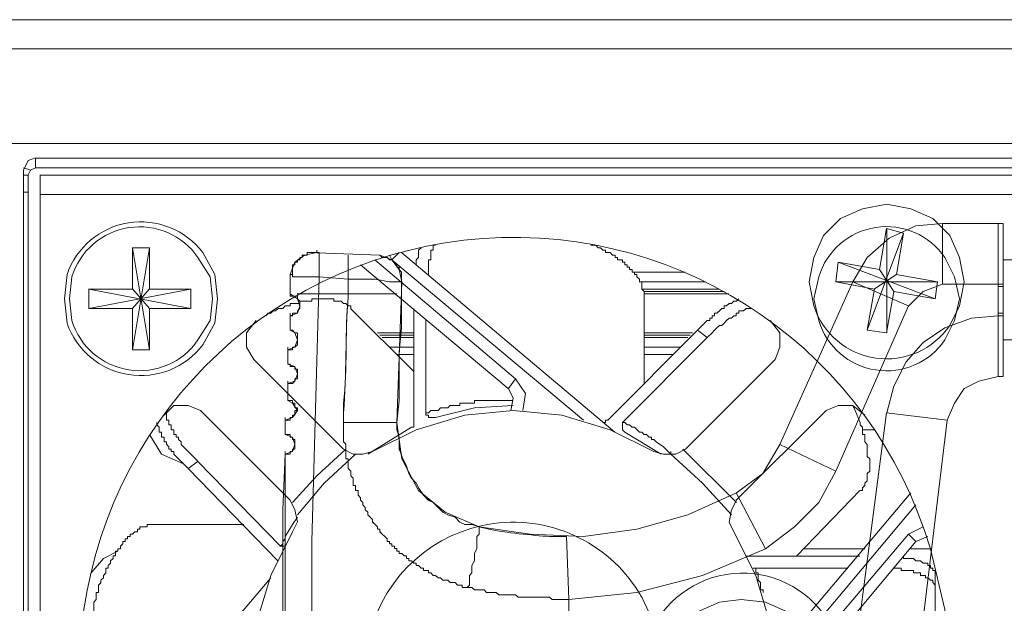
# Model space of a CAD drawing. Units: millimetres. Extents: x 1 to 16.3, y 1.2 to 11.8.
# Drawn here: x 10.3 to 10.9, y 10.8 to 11.2 of the extents above; entities that cross this region are included whole.
import ezdxf

# ---------------------------------------------------------------- set-up
doc = ezdxf.new("R2010")
doc.units = ezdxf.units.MM
doc.layers.add('Dahua', color=255, linetype='Continuous')

# ---------------------------------------------------------------- blocks, each defined once
blk = doc.blocks.new('NVR616R-64_128-4KS2_f')
at = {"layer": 'Dahua', "lineweight": 5}
for points in [[(10.17737, 11.15919), (16.07193, 11.15919)], [(10.17737, 11.1437), (16.07193, 11.1437)], [(10.19028, 11.09333), (16.05902, 11.09333)], [(10.34401, 11.08559), (10.34014, 11.08431), (10.33755, 11.07913)], [(10.34398, 11.08557), (11.6523, 11.08557)], [(10.34401, 11.08044), (10.34401, 11.0856)], [(10.34146, 11.07914), (10.3376, 11.08042)], [(10.34402, 11.08044), (10.34144, 11.07914), (10.34014, 11.07656)], [(11.65876, 11.08042), (10.34398, 11.08042)], [(10.3401, 11.07653), (10.33752, 11.07653)], [(10.33755, 10.74594), (10.33755, 11.07914)], [(10.34014, 10.74594), (10.34014, 11.07656)], [(10.34655, 11.07653), (11.63939, 11.07653)], [(10.34659, 10.74594), (10.34659, 11.07656)], [(10.33751, 11.06749), (10.3401, 11.06749)], [(10.34655, 11.06621), (11.63939, 11.06621)], [(10.82705, 11.05072), (10.81284, 11.04944), (10.79863, 11.04298), (10.787, 11.03264), (10.77926, 11.01973)], [(10.85671, 11.05072), (10.82701, 11.05072)], [(10.82703, 11.05074), (10.82703, 11.01845)], [(10.85673, 11.05074), (10.85673, 10.96936)], [(10.85934, 11.04815), (10.85934, 11.05074), (10.85676, 11.05074)], [(10.78701, 10.9939), (10.80638, 11.04557)], [(10.79345, 11.02619), (10.79732, 11.04815)], [(10.79731, 11.04813), (10.80635, 11.04555)], [(10.79734, 10.99262), (10.79734, 11.04815)], [(10.80637, 11.04557), (10.8025, 11.0236)], [(10.85932, 11.04815), (10.85932, 10.97195)], [(10.55712, 11.03912), (10.55583, 11.03912), (10.55583, 11.03653), (10.55454, 11.03653), (10.55454, 11.03136), (10.55324, 11.03136), (10.55324, 11.02361)], [(10.66819, 11.01328), (10.66819, 11.01456), (10.6669, 11.01586), (10.6669, 11.01974), (10.66561, 11.01974), (10.66561, 11.02102), (10.66432, 11.02232), (10.66432, 11.0236), (10.66303, 11.0236), (10.66303, 11.0249), (10.66173, 11.0249), (10.66173, 11.02619), (10.66043, 11.02619), (10.66043, 11.02749), (10.65915, 11.02749), (10.65915, 11.02877), (10.65786, 11.02877), (10.65786, 11.03006), (10.65657, 11.03006), (10.65657, 11.03136), (10.65399, 11.03136), (10.65399, 11.03264), (10.6527, 11.03264), (10.6527, 11.03395), (10.65139, 11.03395), (10.65011, 11.03523), (10.64753, 11.03523), (10.64753, 11.03653), (10.64624, 11.03653), (10.64495, 11.03781), (10.64366, 11.03781), (10.64236, 11.03911), (10.63977, 11.03911)], [(10.39564, 11.03779), (10.40468, 11.03779)], [(10.4047, 10.98358), (10.39565, 11.03781)], [(10.39567, 11.01587), (10.39567, 11.03781)], [(10.39568, 10.98358), (10.40472, 11.03781)], [(10.40472, 11.03781), (10.40472, 11.01587)], [(10.47963, 11.0236), (10.48221, 11.03006), (10.48737, 11.03395), (10.49384, 11.03523), (10.49384, 11.03653)], [(10.49384, 11.03523), (10.48868, 11.03523), (10.48868, 11.03395), (10.48609, 11.03395), (10.48609, 11.03264), (10.4848, 11.03264), (10.4848, 11.03136), (10.4835, 11.03136), (10.4835, 11.03007), (10.48221, 11.03007), (10.48221, 11.02877), (10.48092, 11.02877), (10.48092, 11.0236), (10.47963, 11.0236), (10.48092, 11.0236), (10.48092, 11.02877), (10.48221, 11.02877), (10.48221, 11.03007), (10.4835, 11.03007), (10.4835, 11.03136), (10.4848, 11.03136), (10.4848, 11.03264), (10.48609, 11.03264), (10.48609, 11.03395), (10.48868, 11.03395), (10.48868, 11.03523), (10.49384, 11.03523)], [(10.49384, 11.03522), (10.49513, 11.03522), (10.49513, 11.03394), (10.49513, 11.0236), (10.49513, 11.02232), (10.48092, 11.02232), (10.48092, 11.0236), (10.47963, 11.0236)], [(10.52737, 11.03392), (10.49379, 11.0352)], [(10.51062, 11.03394), (10.51062, 11.03264), (10.51062, 11.02232), (10.51062, 11.02104), (10.51062, 11.02232), (10.51062, 11.03264), (10.51062, 11.03394)], [(10.52996, 11.03264), (10.52867, 11.03264), (10.52738, 11.03392)], [(10.53903, 11.02102), (10.53903, 11.0249), (10.53774, 11.02618), (10.53774, 11.0275), (10.53645, 11.0275), (10.53645, 11.02878), (10.53516, 11.03008), (10.53386, 11.03136), (10.53256, 11.03136), (10.53128, 11.03264), (10.5287, 11.03264), (10.52741, 11.03394)], [(10.53646, 10.94484), (10.53904, 11.01973), (10.53775, 11.02619), (10.53388, 11.03136), (10.52742, 11.03394)], [(10.53258, 11.03394), (10.53387, 11.03136)], [(10.53774, 11.03523), (10.53387, 11.03136)], [(10.53899, 11.03525), (10.65264, 10.93966)], [(10.54937, 11.03781), (10.54808, 11.03653), (10.54808, 11.03265), (10.54679, 11.03135), (10.54679, 11.02877)], [(10.59582, 10.96291), (10.51704, 11.02877)], [(10.59969, 10.96809), (10.52478, 11.03136)], [(10.53903, 11.01973), (10.53903, 11.0249), (10.53774, 11.02619), (10.53774, 11.02749), (10.53645, 11.02749), (10.53645, 11.02877), (10.53516, 11.03008), (10.53386, 11.03136), (10.53256, 11.03136), (10.53128, 11.03264)], [(10.53382, 11.03136), (10.63585, 10.94612)], [(10.77021, 11.01973), (10.7715, 11.03006)], [(10.77147, 11.03006), (10.79343, 11.02617)], [(10.77149, 11.03006), (10.82315, 11.01069)], [(10.85929, 11.03134), (10.92386, 11.03134)], [(10.47961, 11.0236), (10.47961, 11.01328)], [(10.47962, 11.0236), (10.47962, 11.01328), (10.47962, 11.01198), (10.4835, 11.01198), (10.4835, 11.0107), (10.48479, 11.0094), (10.48479, 11.00552), (10.4835, 11.00424), (10.4835, 11.00294), (10.48092, 11.00294), (10.48092, 11.00166), (10.47962, 11.00166)], [(10.66298, 11.02488), (10.6901, 11.02488)], [(10.79087, 11.01587), (10.8025, 11.0236)], [(10.79343, 11.02619), (10.80119, 11.01456)], [(10.80248, 11.02358), (10.82442, 11.01972)], [(10.51062, 11.01198), (10.51062, 11.02102), (10.49513, 11.02232), (10.49125, 10.88154), (10.49125, 10.74077), (10.49513, 10.59999)], [(10.49384, 11.02232), (10.49513, 11.02232)], [(10.51062, 11.01197), (10.51062, 11.02104), (10.49513, 11.02232)], [(10.51062, 11.02104), (10.52483, 11.02104), (10.53258, 11.01973), (10.53904, 11.01973)], [(10.53903, 11.00683), (10.53903, 11.01973)], [(10.66557, 11.01971), (10.70044, 11.01971)], [(10.77925, 11.01973), (10.7405, 10.93319)], [(10.77018, 11.01971), (10.82442, 11.01971)], [(10.79085, 11.01585), (10.77019, 11.01971)], [(10.77925, 11.01973), (10.80896, 11.00683), (10.77021, 10.919)], [(10.82705, 11.01843), (10.81672, 11.01457), (10.80896, 11.00681)], [(10.82444, 11.01973), (10.82316, 11.01069)], [(10.8593, 11.01843), (10.82701, 11.01843)], [(10.37239, 11.01585), (10.39563, 11.01585)], [(10.40467, 11.01585), (10.42663, 11.01585), (10.37239, 11.0055)], [(10.3724, 11.01585), (10.42664, 11.0055)], [(10.37243, 11.00552), (10.37243, 11.01587)], [(10.39564, 11.01587), (10.40468, 11.00552)], [(10.39568, 11.00552), (10.40472, 11.01587)], [(10.42666, 11.01587), (10.42666, 11.00552)], [(10.48346, 11.01326), (10.53641, 11.01326)], [(10.66685, 11.01585), (10.70819, 11.01585)], [(10.66815, 11.01454), (10.71077, 11.01454)], [(10.66815, 11.01326), (10.71334, 11.01326)], [(10.66818, 11.01328), (10.66818, 10.9655)], [(10.78699, 10.9939), (10.79087, 11.01587)], [(10.8012, 11.01456), (10.79733, 10.99262)], [(10.82314, 11.01067), (10.80118, 11.01454)], [(10.85671, 11.01713), (10.85929, 11.01713)], [(10.85675, 11.01715), (10.85675, 11.01587), (10.85675, 11.00424), (10.85675, 11.00294)], [(10.85675, 11.00294), (10.85675, 11.00424), (10.85675, 11.01586), (10.85675, 11.01715)], [(10.51191, 11.00552), (10.51191, 11.00683), (10.51062, 11.00683), (10.50934, 11.00811), (10.50805, 11.00811), (10.50676, 11.00939), (10.50287, 11.00939), (10.50287, 11.01069), (10.50158, 11.01069), (10.49254, 11.01069), (10.49125, 11.01069), (10.49125, 11.00939), (10.48479, 11.00939), (10.48479, 11.00811), (10.47962, 11.00811), (10.47962, 11.00683), (10.47705, 11.00683), (10.47576, 11.00552), (10.47317, 11.00552), (10.47188, 11.00424), (10.47058, 11.00424), (10.46929, 11.00294), (10.468, 11.00294), (10.46671, 11.00166)], [(10.71856, 11.0107), (10.71727, 11.00939), (10.71598, 11.00939), (10.7147, 11.00811), (10.7134, 11.00811), (10.7121, 11.00683), (10.71081, 11.00683), (10.71081, 11.00553), (10.70952, 11.00553), (10.70823, 11.00424), (10.70694, 11.00294), (10.70564, 11.00294), (10.70564, 11.00165), (10.70435, 11.00165), (10.70435, 11.00035), (10.70307, 11.00035), (10.70307, 10.99907), (10.70177, 10.99907), (10.70048, 10.99779), (10.6966, 10.99389)], [(10.39564, 11.0055), (10.37239, 11.0055)], [(10.39567, 10.98358), (10.39567, 11.00552)], [(10.42663, 11.0055), (10.40467, 11.0055)], [(10.40472, 11.00552), (10.40472, 10.98358)], [(10.47961, 11.00166), (10.47961, 10.9939)], [(10.47962, 11.00166), (10.47962, 11.00294)], [(10.47962, 11.00166), (10.47962, 10.9939)], [(10.51187, 11.00552), (10.54545, 10.97195)], [(10.53644, 10.94482), (10.53774, 10.95644), (10.53774, 10.98227), (10.53903, 10.99521), (10.53903, 11.00683)], [(10.54548, 11.00552), (10.54548, 10.94481)], [(10.72501, 11.00552), (10.72244, 11.00552), (10.72115, 11.00424), (10.71856, 11.00424), (10.71856, 11.00294), (10.71726, 11.00294), (10.71726, 11.00166), (10.71597, 11.00166), (10.71468, 11.00036), (10.71339, 11.00036), (10.71211, 10.99907), (10.71082, 10.99776), (10.70953, 10.99648), (10.70822, 10.99648), (10.70693, 10.9952), (10.70564, 10.9939), (10.70435, 10.99262), (10.70178, 10.99004)], [(10.85675, 11.00166), (10.84255, 11.00035), (10.82834, 10.99518), (10.81672, 10.98745), (10.80766, 10.97711), (10.80122, 10.9642), (10.79734, 10.94998)], [(10.8593, 11.00292), (10.85671, 11.00292)], [(10.85673, 11.00166), (10.85673, 10.96937)], [(10.46155, 10.99907), (10.45638, 10.99261), (10.45638, 10.98486), (10.46026, 10.97841)], [(10.55195, 10.94999), (10.55195, 10.99907)], [(10.73793, 10.97841), (10.74051, 10.98486), (10.74051, 10.99261), (10.73535, 10.99907)], [(10.8593, 11.00164), (10.85671, 11.00164)], [(10.47833, 10.98358), (10.48092, 10.98358), (10.48092, 10.98486), (10.48221, 10.98486), (10.4835, 10.98616), (10.4835, 10.99262), (10.48221, 10.99262), (10.48092, 10.9939), (10.47962, 10.9939), (10.48092, 10.9939), (10.48221, 10.99262), (10.4835, 10.99262), (10.4835, 10.98616), (10.48221, 10.98486), (10.48092, 10.98486), (10.48092, 10.98358), (10.47833, 10.98358)], [(10.47833, 10.98358), (10.48221, 10.98486), (10.4835, 10.98873), (10.48221, 10.99262), (10.47962, 10.9939)], [(10.52608, 10.9926), (10.54545, 10.9926)], [(10.54545, 10.99129), (10.52737, 10.99129)], [(10.64881, 10.94612), (10.69659, 10.99389)], [(10.66815, 10.9926), (10.69397, 10.9926)], [(10.69269, 10.99129), (10.66816, 10.99129)], [(10.69656, 10.9939), (10.70173, 10.99004)], [(10.79731, 10.9926), (10.78697, 10.99388)], [(10.52867, 10.99001), (10.54546, 10.99001)], [(10.70177, 10.99003), (10.65656, 10.94482)], [(10.66815, 10.99001), (10.6914, 10.99001)], [(10.8593, 10.98873), (10.92387, 10.98873)], [(10.40469, 10.98356), (10.39563, 10.98356)], [(10.47833, 10.98358), (10.47833, 10.98486)], [(10.53255, 10.98484), (10.54546, 10.98484)], [(10.54546, 10.98097), (10.53641, 10.98097)], [(10.66815, 10.98484), (10.68752, 10.98484)], [(10.68366, 10.98097), (10.66816, 10.98097)], [(10.46021, 10.97841), (10.508, 10.93063)], [(10.47833, 10.97582), (10.47962, 10.97582), (10.47962, 10.97454), (10.48221, 10.97454), (10.48221, 10.97324), (10.4835, 10.97324), (10.4835, 10.96806), (10.48221, 10.96806), (10.48221, 10.96678), (10.48092, 10.9655), (10.47833, 10.9655)], [(10.47833, 10.9655), (10.48092, 10.9655), (10.48221, 10.96678), (10.48221, 10.96806), (10.4835, 10.96806), (10.4835, 10.97324), (10.48221, 10.97324), (10.48221, 10.97454), (10.47962, 10.97454), (10.47962, 10.97582), (10.47833, 10.97582), (10.48221, 10.97454), (10.4835, 10.97065), (10.48221, 10.96678), (10.47833, 10.9655), (10.47833, 10.95644)], [(10.69013, 10.93063), (10.73792, 10.9784)], [(10.85934, 10.97195), (10.85934, 10.96937), (10.85675, 10.96937), (10.84642, 10.96678), (10.83867, 10.96291), (10.83351, 10.95516), (10.82963, 10.94612)], [(10.85672, 10.96935), (10.85672, 10.97063)], [(10.47833, 10.9655), (10.47833, 10.96678)], [(10.47833, 10.9655), (10.47833, 10.95646)], [(10.59586, 10.96291), (10.59972, 10.96807)], [(10.60361, 10.95129), (10.6049, 10.96033), (10.59974, 10.96807)], [(10.59715, 10.95129), (10.59845, 10.95775), (10.59586, 10.96289)], [(10.47705, 10.93836), (10.47705, 10.94612), (10.47962, 10.94612), (10.47962, 10.9474), (10.48091, 10.9474), (10.48091, 10.9487), (10.48221, 10.9487), (10.48221, 10.95128), (10.48351, 10.95128), (10.48351, 10.95258), (10.48221, 10.95258), (10.48221, 10.95516), (10.48091, 10.95516), (10.48091, 10.95644), (10.47833, 10.95644), (10.48091, 10.95516), (10.48351, 10.95128), (10.48091, 10.9474), (10.47704, 10.94612), (10.47704, 10.93836)], [(10.47833, 10.95646), (10.48092, 10.95646), (10.48092, 10.95516), (10.48221, 10.95516), (10.48221, 10.95258), (10.4835, 10.95258), (10.4835, 10.95129), (10.48221, 10.95129), (10.48221, 10.9487), (10.48092, 10.9487), (10.48092, 10.9474), (10.47962, 10.9474), (10.47962, 10.94612), (10.47705, 10.94612)], [(10.50804, 10.95516), (10.50804, 10.93449), (10.50934, 10.93321), (10.50934, 10.92545), (10.51062, 10.92545), (10.51062, 10.92029), (10.51192, 10.919), (10.51192, 10.91641), (10.51321, 10.91511), (10.51321, 10.91125), (10.5145, 10.91125), (10.5145, 10.90865), (10.51579, 10.90865), (10.51579, 10.90607), (10.51708, 10.90479), (10.51708, 10.90349), (10.51838, 10.90221), (10.51838, 10.90093), (10.51967, 10.89962), (10.51967, 10.89833), (10.52096, 10.89703), (10.52096, 10.89575), (10.52225, 10.89445), (10.52354, 10.89317), (10.52354, 10.89186), (10.52483, 10.89058), (10.52613, 10.8893), (10.52613, 10.888), (10.52742, 10.888), (10.52742, 10.88671), (10.52871, 10.88541), (10.53, 10.88413), (10.53129, 10.88282), (10.53129, 10.88154), (10.53258, 10.88154), (10.53258, 10.88026), (10.53387, 10.88026), (10.53387, 10.87896), (10.53517, 10.87896), (10.53517, 10.87768), (10.53646, 10.87768), (10.53646, 10.87637), (10.53775, 10.87637), (10.53775, 10.87508), (10.53904, 10.87508), (10.54033, 10.87378), (10.54162, 10.87378), (10.54162, 10.8725), (10.5429, 10.8725), (10.5429, 10.8712), (10.54421, 10.8712), (10.5455, 10.86992), (10.54679, 10.86992), (10.54679, 10.86864), (10.54808, 10.86864), (10.54937, 10.86734), (10.55066, 10.86734), (10.55066, 10.86604), (10.55325, 10.86604), (10.55325, 10.86474), (10.55454, 10.86474), (10.55583, 10.86346), (10.55712, 10.86346), (10.55841, 10.86216), (10.55971, 10.86216), (10.561, 10.86088), (10.56358, 10.86088), (10.56487, 10.85958), (10.56745, 10.85958), (10.56875, 10.85829), (10.57133, 10.85829), (10.57133, 10.85701), (10.57649, 10.85701), (10.57779, 10.85571), (10.58295, 10.85571), (10.58424, 10.85442), (10.58941, 10.85442), (10.5907, 10.85312), (10.59974, 10.85312), (10.60103, 10.85184), (10.60233, 10.85184), (10.61137, 10.85184), (10.61782, 10.85184), (10.61912, 10.85053), (10.62816, 10.85053)], [(10.59845, 10.95644), (10.59716, 10.95644), (10.57907, 10.95644), (10.57778, 10.95644), (10.57778, 10.95516), (10.57003, 10.95516), (10.57003, 10.95386), (10.56487, 10.95386), (10.56358, 10.95258), (10.5597, 10.95258), (10.55841, 10.95128), (10.55453, 10.95128), (10.55325, 10.94998), (10.55196, 10.94998)], [(10.43184, 10.95129), (10.42538, 10.95385), (10.41764, 10.95385), (10.41247, 10.94871)], [(10.41376, 10.95129), (10.41376, 10.94612), (10.41505, 10.94612), (10.41505, 10.94353), (10.41634, 10.94353), (10.41634, 10.94095), (10.41763, 10.94095), (10.41763, 10.93836), (10.41892, 10.93836), (10.41892, 10.93708), (10.42022, 10.93708), (10.42022, 10.93578), (10.42152, 10.93449), (10.42152, 10.93319), (10.42281, 10.93191), (10.4241, 10.93062), (10.42538, 10.92932), (10.42667, 10.92804), (10.42796, 10.92674), (10.42925, 10.92546), (10.43056, 10.92416)], [(10.47958, 10.90351), (10.43181, 10.95128)], [(10.5739, 10.85701), (10.57133, 10.85701), (10.57133, 10.85829), (10.56875, 10.85829), (10.56745, 10.85959), (10.56486, 10.85959), (10.56357, 10.86087), (10.561, 10.86087), (10.55971, 10.86217), (10.55842, 10.86217), (10.55711, 10.86347), (10.55582, 10.86347), (10.55453, 10.86475), (10.55324, 10.86475), (10.55324, 10.86605), (10.55067, 10.86605), (10.55067, 10.86733), (10.54938, 10.86733), (10.54808, 10.86863), (10.54678, 10.86863), (10.54678, 10.86992), (10.54549, 10.86992), (10.5442, 10.8712), (10.54291, 10.8712), (10.54291, 10.8725), (10.54162, 10.8725), (10.54162, 10.87379), (10.54032, 10.87379), (10.53904, 10.87509), (10.53775, 10.87509), (10.53775, 10.87637), (10.53646, 10.87637), (10.53646, 10.87768), (10.53516, 10.87768), (10.53516, 10.87896), (10.53387, 10.87896), (10.53387, 10.88026), (10.53258, 10.88026), (10.53258, 10.88154), (10.53128, 10.88154), (10.53128, 10.88282), (10.53, 10.88413), (10.52871, 10.88541), (10.52742, 10.88672), (10.52742, 10.888), (10.52613, 10.888), (10.52613, 10.8893), (10.52483, 10.89058), (10.52353, 10.89188), (10.52353, 10.89316), (10.52224, 10.89445), (10.52095, 10.89576), (10.52095, 10.89704), (10.51966, 10.89834), (10.51966, 10.89962), (10.51838, 10.90092), (10.51838, 10.9022), (10.51709, 10.90348), (10.51709, 10.90479), (10.5158, 10.90608), (10.5158, 10.90866), (10.51449, 10.90866), (10.51449, 10.91124), (10.5132, 10.91124), (10.5132, 10.91511), (10.51191, 10.91642), (10.51191, 10.919), (10.51062, 10.92028), (10.51062, 10.92545), (10.50933, 10.92545), (10.50933, 10.93321), (10.50804, 10.93449), (10.50804, 10.94999)], [(10.69014, 10.93062), (10.68498, 10.92804), (10.67852, 10.92804), (10.67335, 10.92932), (10.65011, 10.94095), (10.62428, 10.94871), (10.59845, 10.95129), (10.57261, 10.94871), (10.54678, 10.94095), (10.52354, 10.92932)], [(10.55196, 10.94999), (10.55196, 10.9487), (10.55325, 10.9487), (10.55325, 10.9474), (10.55711, 10.9474)], [(10.59845, 10.95385), (10.57778, 10.95257), (10.55712, 10.9474)], [(10.76504, 10.95129), (10.71726, 10.90349)], [(10.78572, 10.9487), (10.77925, 10.95386), (10.77152, 10.95386), (10.76506, 10.95129)], [(10.78314, 10.94482), (10.78055, 10.95129), (10.77926, 10.95386)], [(10.79733, 10.94999), (10.78054, 10.82213)], [(10.82959, 10.9461), (10.79731, 10.94996)], [(10.47704, 10.94612), (10.47704, 10.9474)], [(10.50805, 10.94484), (10.53646, 10.94484)], [(10.54549, 10.94481), (10.54549, 10.94225), (10.5442, 10.94225), (10.52095, 10.92804)], [(10.53642, 10.94094), (10.53642, 10.94483)], [(10.53901, 10.92804), (10.53772, 10.93062), (10.53772, 10.93708), (10.53644, 10.94095), (10.53644, 10.94482)], [(10.53646, 10.94482), (10.53904, 10.92545), (10.54808, 10.90866), (10.56228, 10.89704), (10.58037, 10.88928)], [(10.64624, 10.94482), (10.64753, 10.94482), (10.64753, 10.94612), (10.64882, 10.94612)], [(10.67465, 10.93449), (10.67336, 10.93577), (10.67206, 10.93577), (10.67206, 10.93708), (10.67078, 10.93708), (10.66949, 10.93836), (10.66819, 10.93836), (10.6669, 10.93966), (10.66561, 10.93966), (10.66303, 10.94225), (10.66174, 10.94225), (10.66044, 10.94353), (10.65915, 10.94353), (10.65786, 10.94482), (10.65657, 10.94482), (10.65657, 10.94095), (10.65786, 10.93966)], [(10.78314, 10.90866), (10.78443, 10.90866), (10.78443, 10.90996), (10.78572, 10.91124), (10.78572, 10.91252), (10.78701, 10.91383), (10.78701, 10.9177), (10.7883, 10.919), (10.7883, 10.92546), (10.78701, 10.92674), (10.78701, 10.93319), (10.78572, 10.93449), (10.78572, 10.93836), (10.78443, 10.93836), (10.78443, 10.94225), (10.78314, 10.94353), (10.78314, 10.94481)], [(10.82961, 10.94612), (10.81413, 10.81825)], [(10.67723, 10.92804), (10.65785, 10.93966)], [(10.78439, 10.94093), (10.79086, 10.94093)], [(10.40472, 10.93836), (10.41119, 10.92804), (10.4228, 10.92287)], [(10.47704, 10.93836), (10.48091, 10.93708), (10.48221, 10.9332), (10.48091, 10.92932), (10.47704, 10.92804), (10.47575, 10.89834), (10.47575, 10.72397), (10.47704, 10.69426)], [(10.47705, 10.92804), (10.47962, 10.92804), (10.47962, 10.92932), (10.48091, 10.92932), (10.48091, 10.93062), (10.48221, 10.93062), (10.48221, 10.93578), (10.48091, 10.93578), (10.48091, 10.93708), (10.47962, 10.93708), (10.47962, 10.93836), (10.47705, 10.93836), (10.47962, 10.93836), (10.47962, 10.93708), (10.48091, 10.93708), (10.48091, 10.93578), (10.48221, 10.93578), (10.48221, 10.93062), (10.48091, 10.93062), (10.48091, 10.92932), (10.47962, 10.92932), (10.47962, 10.92804), (10.47705, 10.92804), (10.47705, 10.69426)], [(10.67852, 10.93191), (10.67465, 10.93449)], [(10.47704, 10.92804), (10.47704, 10.92932)], [(10.50933, 10.93063), (10.49384, 10.91642), (10.48091, 10.9022)], [(10.50805, 10.93063), (10.5132, 10.92804), (10.51838, 10.92804), (10.52353, 10.92932)], [(10.71468, 10.89575), (10.69919, 10.91253), (10.68239, 10.92804), (10.67852, 10.9319)], [(10.68239, 10.92804), (10.68239, 10.92932)], [(10.71727, 10.90221), (10.68885, 10.93063)], [(10.71727, 10.90738), (10.73147, 10.9177), (10.74052, 10.93319)], [(10.77021, 10.919), (10.7405, 10.93319)], [(10.42537, 10.92028), (10.43054, 10.92415)], [(10.43051, 10.92415), (10.47442, 10.87896)], [(10.5145, 10.92804), (10.4977, 10.91253), (10.4835, 10.89575)], [(10.54417, 10.91513), (10.54288, 10.9177), (10.54159, 10.92159), (10.5403, 10.92417)], [(10.47313, 10.8712), (10.42534, 10.92029)], [(10.54288, 10.9177), (10.54159, 10.92158)], [(10.73276, 10.87767), (10.74826, 10.88928), (10.76119, 10.9022), (10.77022, 10.919)], [(10.57261, 10.89058), (10.57003, 10.89186), (10.56745, 10.89444), (10.56357, 10.89575), (10.56099, 10.89704), (10.5584, 10.89962), (10.55581, 10.9022), (10.55323, 10.90349), (10.55066, 10.90607), (10.54807, 10.90996), (10.54678, 10.91253), (10.54419, 10.91511)], [(10.57007, 10.89186), (10.56749, 10.89445), (10.56361, 10.89573), (10.56103, 10.89702), (10.55844, 10.8996), (10.55587, 10.90218), (10.55328, 10.90349), (10.5507, 10.90607), (10.54811, 10.90994), (10.54682, 10.91253), (10.54425, 10.91511)], [(10.58037, 10.88928), (10.60749, 10.88541), (10.6359, 10.88412), (10.66432, 10.888), (10.69143, 10.89576), (10.71727, 10.90738)], [(10.73273, 10.87767), (10.71724, 10.90738)], [(10.7405, 10.82472), (10.81024, 10.90738)], [(10.78312, 10.90866), (10.74955, 10.87379)], [(10.48092, 10.73689), (10.46929, 10.76142), (10.46155, 10.78596), (10.46025, 10.81179), (10.46155, 10.83762), (10.46929, 10.86346), (10.48092, 10.88671), (10.4835, 10.89187), (10.48221, 10.89834), (10.47963, 10.90349)], [(10.71727, 10.90349), (10.71468, 10.89833), (10.71339, 10.89186), (10.71598, 10.88671)], [(10.74567, 10.82083), (10.81283, 10.90092)], [(10.4835, 10.89445), (10.48092, 10.89058)], [(10.37501, 10.84408), (10.37501, 10.84925), (10.3763, 10.85053), (10.3763, 10.85443), (10.3776, 10.85443), (10.3776, 10.85829), (10.37889, 10.85957), (10.37889, 10.86087), (10.38019, 10.86216), (10.38019, 10.86347), (10.38147, 10.86475), (10.38147, 10.86733), (10.38276, 10.86733), (10.38276, 10.86863), (10.38405, 10.86991), (10.38405, 10.87119), (10.38534, 10.8725), (10.38534, 10.87379), (10.38664, 10.87379), (10.38664, 10.87637), (10.38793, 10.87637), (10.38793, 10.87767), (10.38922, 10.87767), (10.38922, 10.87895), (10.39052, 10.88024), (10.39052, 10.88154), (10.39181, 10.88154), (10.39181, 10.88282), (10.39309, 10.88282), (10.39309, 10.88413), (10.39439, 10.88413), (10.39439, 10.88541), (10.39568, 10.88541), (10.39697, 10.88671), (10.39826, 10.88671), (10.39826, 10.888), (10.39955, 10.888), (10.39955, 10.8893), (10.40343, 10.8893), (10.40343, 10.89058), (10.4073, 10.89058)], [(10.40726, 10.89056), (10.45505, 10.89056)], [(10.48092, 10.89058), (10.47704, 10.88412)], [(10.57392, 10.85701), (10.5752, 10.85829), (10.5752, 10.86347), (10.57649, 10.86475), (10.57649, 10.86863), (10.57778, 10.8712), (10.57778, 10.87509), (10.57907, 10.87768), (10.57907, 10.88413), (10.58037, 10.88541), (10.58037, 10.8893)], [(10.58548, 10.88797), (10.58033, 10.88927)], [(10.71598, 10.88671), (10.7276, 10.86347), (10.73535, 10.83762), (10.73793, 10.81179), (10.73535, 10.78596), (10.7276, 10.76142), (10.71598, 10.7369), (10.71339, 10.73173), (10.71468, 10.72655), (10.71727, 10.72139)], [(10.81672, 10.88928), (10.80896, 10.88541)], [(10.47705, 10.88413), (10.47705, 10.88282), (10.47576, 10.88154), (10.47576, 10.88024), (10.47447, 10.87896)], [(10.62424, 10.88411), (10.61777, 10.88411)], [(10.62682, 10.88411), (10.62424, 10.88411)], [(10.62686, 10.88413), (10.62815, 10.85054)], [(10.81282, 10.88154), (10.73534, 10.78854)], [(10.80895, 10.88541), (10.73663, 10.80017)], [(10.81279, 10.88154), (10.80892, 10.88541)], [(10.81929, 10.88413), (10.81284, 10.88154)], [(10.38793, 10.87637), (10.38018, 10.87251), (10.37372, 10.86475)], [(10.47446, 10.87896), (10.47705, 10.87896)], [(10.73277, 10.87767), (10.69919, 10.86346), (10.66431, 10.85442), (10.62815, 10.85054), (10.62815, 10.84408)], [(10.75339, 10.87765), (10.78568, 10.87765)], [(10.81022, 10.87765), (10.82055, 10.87765)], [(10.7831, 10.87376), (10.72239, 10.87376)], [(10.82317, 10.86216), (10.82317, 10.86605), (10.82188, 10.86605), (10.82188, 10.86733), (10.8206, 10.86733), (10.8206, 10.86864), (10.81931, 10.86864), (10.81931, 10.86992), (10.81671, 10.86992), (10.81542, 10.8712), (10.81284, 10.8712), (10.81156, 10.8725), (10.80638, 10.8725), (10.80638, 10.87378)], [(10.7276, 10.86733), (10.72631, 10.86733)], [(10.72756, 10.86731), (10.77665, 10.86731)], [(10.73148, 10.85442), (10.73148, 10.85571), (10.73019, 10.85571), (10.73019, 10.85958), (10.72889, 10.86088), (10.72889, 10.86475), (10.7276, 10.86475), (10.7276, 10.86733)], [(10.82317, 10.85442), (10.82317, 10.85829), (10.82188, 10.85958), (10.82188, 10.86088), (10.8206, 10.86088), (10.81931, 10.86216), (10.81802, 10.86216), (10.81802, 10.86346), (10.81542, 10.86346), (10.81542, 10.86475), (10.81156, 10.86475), (10.81156, 10.86605), (10.80509, 10.86605), (10.80509, 10.86733), (10.80122, 10.86733)], [(10.38404, 10.76143), (10.46928, 10.86216)], [(10.82316, 10.80793), (10.82316, 10.86216)]]:
    blk.add_lwpolyline(points, dxfattribs=at)
for points in [[(10.83867, 11.01973), (10.83609, 11.03264), (10.83092, 11.04426), (10.82187, 11.0533), (10.81025, 11.05848), (10.79734, 11.06106), (10.78443, 11.05848), (10.77281, 11.0533), (10.76376, 11.04426), (10.7586, 11.03264), (10.75601, 11.01973), (10.7586, 11.00683, 0.623876), (10.83092, 10.99649), (10.83609, 11.00683)], [(10.44088, 11.0107), (10.43959, 11.0236), (10.43313, 11.03522, 0.598947), (10.36081, 11.0236), (10.35951, 11.0107), (10.36081, 10.99777, 0.598731), (10.43313, 10.98615), (10.43959, 10.99777)], [(10.4383, 11.0107), (10.43701, 11.02232), (10.43055, 11.03264, 0.627205), (10.36339, 11.02232), (10.3621, 11.0107), (10.36339, 10.99907, 0.627173), (10.43055, 10.98873), (10.43701, 10.99907)], [(10.83609, 11.0107), (10.83351, 11.02232), (10.82833, 11.03264, 0.629806), (10.76118, 11.02232), (10.7586, 11.0107), (10.76118, 10.99907, 0.629541), (10.82833, 10.98873), (10.83351, 10.99907)], [(10.83092, 10.81179), (10.82835, 10.84538), (10.82059, 10.87767, 0.804004), (10.36984, 10.84538), (10.36726, 10.81179), (10.36984, 10.77951, 0.807015), (10.82059, 10.74722), (10.82835, 10.77951)], [(10.67852, 10.81179), (10.67594, 10.83246), (10.6669, 10.85184, 0.675762), (10.52224, 10.83246), (10.51966, 10.81179), (10.52224, 10.79113, 0.660887), (10.6669, 10.77175), (10.67594, 10.79113)], [(10.77281, 10.81179), (10.77022, 10.82728), (10.76377, 10.8428, 0.613533), (10.66947, 10.82728), (10.6669, 10.81179), (10.66947, 10.79499, 0.601785), (10.76377, 10.78081), (10.77022, 10.79499)], [(10.75989, 10.81179), (10.7586, 10.82342), (10.75214, 10.83504), (10.7444, 10.84408), (10.73277, 10.84925), (10.71985, 10.85054), (10.70823, 10.84925), (10.6966, 10.84408), (10.68885, 10.83504), (10.6824, 10.82342), (10.6811, 10.81179), (10.6824, 10.79889, 0.627886), (10.75214, 10.78855), (10.7586, 10.79889)]]:
    blk.add_lwpolyline(points, format="xyb", close=True, dxfattribs=at)
for points in [[(10.47962, 11.00166), (10.4835, 11.00294), (10.48479, 11.00682), (10.4835, 11.0107), (10.47962, 11.01328), (10.47962, 11.01198), (10.4835, 11.01198), (10.4835, 11.0107), (10.48479, 11.00942), (10.48479, 11.00552), (10.4835, 11.00424), (10.4835, 11.00294), (10.48092, 11.00294), (10.48092, 11.00166)], [(10.47833, 10.98358), (10.47833, 10.97582)], [(10.58034, 10.88928), (10.57647, 10.89058), (10.57259, 10.89058), (10.57647, 10.89058)]]:
    blk.add_lwpolyline(points, close=True, dxfattribs=at)
blk.add_lwpolyline([(10.40859, 10.94482), (10.40859, 10.94353), (10.40989, 10.94225), (10.40989, 10.93966), (10.41118, 10.93966), (10.41118, 10.93708), (10.41247, 10.93708), (10.41247, 10.93449), (10.41375, 10.93449), (10.41375, 10.93321), (10.41505, 10.93191), (10.41505, 10.93063), (10.41634, 10.93063), (10.41634, 10.92933), (10.41764, 10.92933), (10.41764, 10.92804, 0.001271), (10.42409, 10.92159), (10.42538, 10.92029)], format="xyb", dxfattribs=at)
for points in [[(10.51062, 11.01198), (10.5086, 10.99312), (10.51039, 10.97395), (10.50804, 10.95516)], [(10.50804, 10.94999), (10.50974, 10.97059), (10.50892, 10.99137), (10.51062, 11.01197)], [(10.54159, 10.92158), (10.53481, 10.93481), (10.53984, 10.9317), (10.53642, 10.94094)], [(10.61777, 10.88411), (10.60876, 10.88477), (10.59416, 10.88627), (10.58548, 10.88797)]]:
    blk.add_open_spline(points, degree=3, dxfattribs=at)

msp = doc.modelspace()

# ---------------------------------------------------------------- block references
msp.add_blockref('NVR616R-64_128-4KS2_f', (0, 0))

doc.saveas('drawing.dxf')
